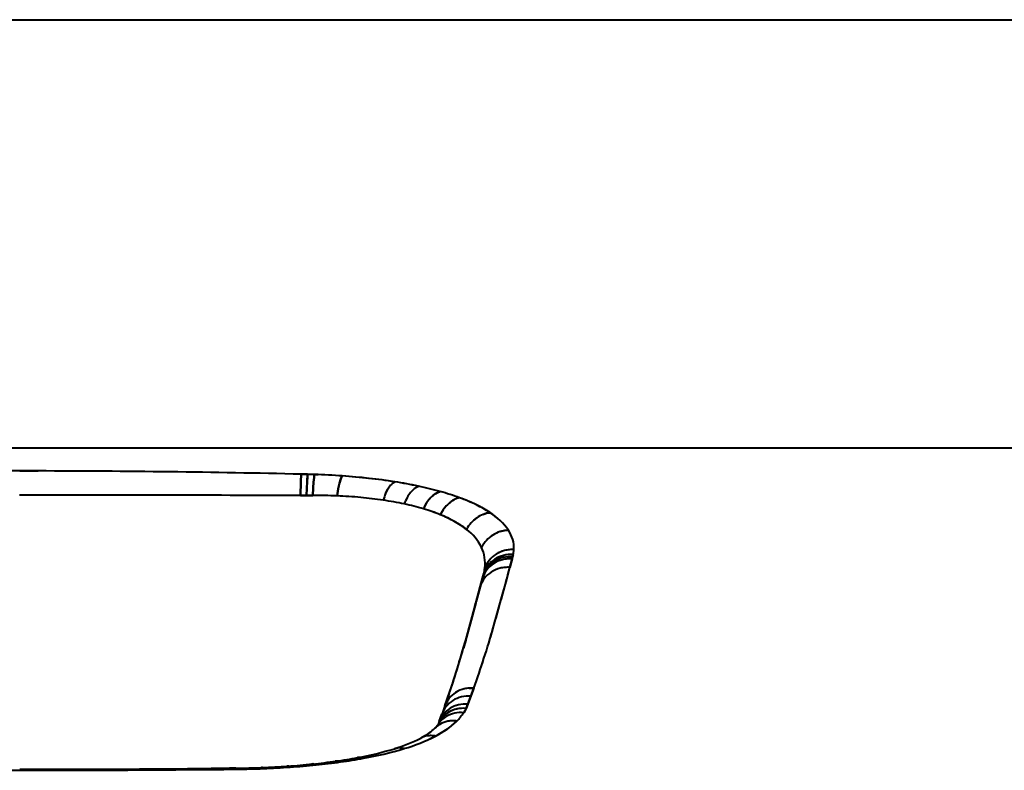
# Model space of a CAD drawing. Extents: x -14 to 595, y -67 to 418.
# Drawn here: x 242 to 255, y 345 to 355 of the extents above; entities that cross this region are included whole.
import ezdxf

# ---------------------------------------------------------------- set-up
doc = ezdxf.new("R2010")
doc.units = 0

msp = doc.modelspace()

# ---------------------------------------------------------------- linework, layer by layer
at = {"color": 7, "lineweight": 40}
for p, q in [((200.324463, 355.483948), (283.4888, 355.483582)), ((289.374451, 349.666016), (194.42717, 349.666473)), ((289.374451, 349.666016), (241.900803, 349.666229))]:
    msp.add_line(p, q, dxfattribs=at)
at = {"color": 7, "lineweight": 40, "ltscale": 0.006224}
msp.add_line((241.900803, 349.355469), (242.14978, 349.355286), dxfattribs=at)
at = {"color": 7, "lineweight": 40, "ltscale": 0.002614}
for p, q in [((245.721771, 349.311676), (245.717056, 349.207214)), ((245.717056, 349.207214), (245.721771, 349.311676))]:
    msp.add_line(p, q, dxfattribs=at)
at = {"color": 7, "lineweight": 40, "ltscale": 0.002154}
for p, q in [((245.721771, 349.311676), (245.807907, 349.309662)), ((245.807907, 349.309662), (245.721771, 349.311676))]:
    msp.add_line(p, q, dxfattribs=at)
at = {"color": 7, "lineweight": 40, "ltscale": 0.002597}
msp.add_line((245.801376, 349.205994), (245.807907, 349.309662), dxfattribs=at)
at = {"color": 7, "lineweight": 40, "ltscale": 0.000594}
msp.add_line((245.806412, 349.293304), (245.804764, 349.269592), dxfattribs=at)
at = {"color": 7, "lineweight": 40, "ltscale": 0.00041}
msp.add_line((245.807907, 349.309631), (245.806412, 349.293304), dxfattribs=at)
at = {"color": 7, "lineweight": 40, "ltscale": 0.002367}
for p, q in [((245.807907, 349.309662), (245.902557, 349.306824)), ((245.902557, 349.306824), (245.807907, 349.309631))]:
    msp.add_line(p, q, dxfattribs=at)
at = {"color": 7, "lineweight": 40, "ltscale": 0.000592}
for p, q in [((245.899323, 349.29068), (245.895905, 349.267242)), ((245.895905, 349.267212), (245.899307, 349.290649))]:
    msp.add_line(p, q, dxfattribs=at)
at = {"color": 7, "lineweight": 40, "ltscale": 0.000412}
for p, q in [((245.899307, 349.290649), (245.902557, 349.306824)), ((245.902557, 349.306824), (245.899323, 349.29068))]:
    msp.add_line(p, q, dxfattribs=at)
at = {"color": 7, "lineweight": 40, "ltscale": 0.001076}
msp.add_line((245.953064, 349.304932), (245.910034, 349.304932), dxfattribs=at)
at = {"color": 7, "lineweight": 40, "ltscale": 0.000462}
msp.add_line((246.268875, 349.271729), (246.279037, 349.28714), dxfattribs=at)
at = {"color": 7, "lineweight": 40, "ltscale": 0.000461}
msp.add_line((246.279037, 349.28714), (246.26889, 349.271729), dxfattribs=at)
at = {"color": 7, "lineweight": 40, "ltscale": 0.004622}
for p, q in [((245.717056, 349.207214), (245.711548, 349.02243)), ((245.711548, 349.02243), (245.717056, 349.207214))]:
    msp.add_line(p, q, dxfattribs=at)
at = {"color": 7, "lineweight": 40, "ltscale": 0.004589}
msp.add_line((245.794525, 349.022552), (245.801376, 349.205994), dxfattribs=at)
at = {"color": 7, "lineweight": 40, "ltscale": 0.002051}
msp.add_line((245.801422, 349.206818), (245.798004, 349.124847), dxfattribs=at)
at = {"color": 7, "lineweight": 40, "ltscale": 0.001572}
msp.add_line((245.804764, 349.269592), (245.801422, 349.206818), dxfattribs=at)
at = {"color": 7, "lineweight": 40, "ltscale": 0.002029}
msp.add_line((245.889404, 349.205322), (245.88327, 349.12439), dxfattribs=at)
at = {"color": 7, "lineweight": 40, "ltscale": 0.002028}
msp.add_line((245.88327, 349.12439), (245.889404, 349.205292), dxfattribs=at)
at = {"color": 7, "lineweight": 40, "ltscale": 0.001557}
for p, q in [((245.895905, 349.267242), (245.889404, 349.205322)), ((245.889404, 349.205292), (245.895905, 349.267212))]:
    msp.add_line(p, q, dxfattribs=at)
at = {"color": 7, "lineweight": 40, "ltscale": 0.001971}
msp.add_line((246.222458, 349.113678), (246.239487, 349.190643), dxfattribs=at)
at = {"color": 7, "lineweight": 40, "ltscale": 0.001053}
msp.add_line((246.230835, 349.154968), (246.222458, 349.113678), dxfattribs=at)
at = {"color": 7, "lineweight": 40, "ltscale": 0.000476}
msp.add_line((246.235153, 349.173523), (246.230835, 349.154968), dxfattribs=at)
at = {"color": 7, "lineweight": 40, "ltscale": 0.000442}
msp.add_line((246.239487, 349.190674), (246.235153, 349.173523), dxfattribs=at)
at = {"color": 7, "lineweight": 40, "ltscale": 0.001544}
msp.add_line((246.258499, 349.249451), (246.239487, 349.190674), dxfattribs=at)
at = {"color": 7, "lineweight": 40, "ltscale": 0.001545}
msp.add_line((246.239487, 349.190643), (246.258499, 349.249451), dxfattribs=at)
at = {"color": 7, "lineweight": 40, "ltscale": 0.000615}
msp.add_line((246.26889, 349.271729), (246.258499, 349.249451), dxfattribs=at)
at = {"color": 7, "lineweight": 40, "ltscale": 0.000614}
msp.add_line((246.258499, 349.249451), (246.268875, 349.271729), dxfattribs=at)
at = {"color": 7, "lineweight": 40, "ltscale": 0.000763}
for p, q in [((246.945496, 349.173645), (246.968384, 349.193848)), ((246.968414, 349.193878), (246.945526, 349.173676))]:
    msp.add_line(p, q, dxfattribs=at)
at = {"color": 7, "lineweight": 40, "ltscale": 0.000662}
msp.add_line((246.968384, 349.193848), (246.990936, 349.207703), dxfattribs=at)
at = {"color": 7, "lineweight": 40, "ltscale": 0.000661}
msp.add_line((246.990936, 349.207703), (246.968414, 349.193878), dxfattribs=at)
at = {"color": 7, "lineweight": 40, "ltscale": 0.000773}
for p, q in [((247.286057, 349.135315), (247.314117, 349.148315)), ((247.314117, 349.148315), (247.286057, 349.135315))]:
    msp.add_line(p, q, dxfattribs=at)
at = {"color": 7, "lineweight": 40, "ltscale": 0.033134}
msp.add_line((243.225983, 349.026276), (241.900635, 349.026031), dxfattribs=at)
at = {"color": 7, "lineweight": 40, "ltscale": 0.033136}
msp.add_line((244.551422, 349.025116), (243.225983, 349.026276), dxfattribs=at)
at = {"color": 7, "lineweight": 40, "ltscale": 0.016572}
msp.add_line((245.214294, 349.023804), (244.551422, 349.025116), dxfattribs=at)
at = {"color": 7, "lineweight": 40, "ltscale": 0.008287}
msp.add_line((245.545776, 349.022919), (245.214294, 349.023804), dxfattribs=at)
at = {"color": 7, "lineweight": 40, "ltscale": 0.004144}
msp.add_line((245.711548, 349.02243), (245.545776, 349.022919), dxfattribs=at)
at = {"color": 7, "lineweight": 40, "ltscale": 0.002074}
for p, q in [((245.794525, 349.022552), (245.711548, 349.02243)), ((245.711548, 349.02243), (245.794525, 349.022552))]:
    msp.add_line(p, q, dxfattribs=at)
at = {"color": 7, "lineweight": 40, "ltscale": 0.002559}
msp.add_line((245.798004, 349.124847), (245.794525, 349.022552), dxfattribs=at)
at = {"color": 7, "lineweight": 40, "ltscale": 0.002076}
for p, q in [((245.877579, 349.023224), (245.794525, 349.022552)), ((245.794525, 349.022552), (245.877579, 349.023224))]:
    msp.add_line(p, q, dxfattribs=at)
at = {"color": 7, "lineweight": 40, "ltscale": 0.002533}
for p, q in [((245.88327, 349.12439), (245.877579, 349.023224)), ((245.877579, 349.023224), (245.88327, 349.12439))]:
    msp.add_line(p, q, dxfattribs=at)
at = {"color": 7, "lineweight": 40, "ltscale": 0.002451}
for p, q in [((246.222458, 349.113678), (246.207611, 349.016754)), ((246.207611, 349.016754), (246.222458, 349.113678))]:
    msp.add_line(p, q, dxfattribs=at)
at = {"color": 7, "lineweight": 40, "ltscale": 0.001056}
msp.add_line((246.867004, 349.048981), (246.885178, 349.087128), dxfattribs=at)
at = {"color": 7, "lineweight": 40, "ltscale": 0.000487}
msp.add_line((246.885178, 349.087128), (246.894531, 349.104218), dxfattribs=at)
at = {"color": 7, "lineweight": 40, "ltscale": 0.000459}
msp.add_line((246.894531, 349.104218), (246.903992, 349.119965), dxfattribs=at)
at = {"color": 7, "lineweight": 40, "ltscale": 0.000858}
for p, q in [((247.257614, 349.116089), (247.286057, 349.135315)), ((247.286057, 349.135315), (247.257614, 349.116089))]:
    msp.add_line(p, q, dxfattribs=at)
at = {"color": 7, "lineweight": 40, "ltscale": 0.00096}
msp.add_line((247.542343, 349.045654), (247.57608, 349.063965), dxfattribs=at)
at = {"color": 7, "lineweight": 40, "ltscale": 0.000882}
msp.add_line((247.57608, 349.063965), (247.609253, 349.075958), dxfattribs=at)
at = {"color": 7, "lineweight": 40, "ltscale": 0.001179}
msp.add_line((247.69313, 348.88385), (247.66272, 348.847809), dxfattribs=at)
at = {"color": 7, "lineweight": 40, "ltscale": 0.0011}
msp.add_line((247.724731, 348.914459), (247.69313, 348.88385), dxfattribs=at)
at = {"color": 7, "lineweight": 40, "ltscale": 0.001061}
msp.add_line((247.83345, 348.980499), (247.794739, 348.963135), dxfattribs=at)
at = {"color": 7, "lineweight": 40, "ltscale": 0.000988}
msp.add_line((247.871414, 348.991425), (247.83345, 348.980499), dxfattribs=at)
at = {"color": 7, "lineweight": 40, "ltscale": 0.001261}
for p, q in [((248.18956, 348.765015), (248.237549, 348.780487)), ((248.237564, 348.780487), (248.18956, 348.765015))]:
    msp.add_line(p, q, dxfattribs=at)
at = {"color": 7, "lineweight": 40, "ltscale": 0.001202}
for p, q in [((248.237549, 348.780487), (248.284882, 348.789032)), ((248.284882, 348.789032), (248.237564, 348.780487))]:
    msp.add_line(p, q, dxfattribs=at)
at = {"color": 7, "lineweight": 40, "ltscale": 0.001296}
msp.add_line((248.027679, 348.650879), (248.064468, 348.687408), dxfattribs=at)
at = {"color": 7, "lineweight": 40, "ltscale": 0.001232}
msp.add_line((248.064468, 348.687408), (248.103104, 348.718018), dxfattribs=at)
at = {"color": 7, "lineweight": 40, "ltscale": 0.001453}
msp.add_line((248.478241, 348.544861), (248.421722, 348.531281), dxfattribs=at)
at = {"color": 7, "lineweight": 40, "ltscale": 0.001454}
msp.add_line((248.421967, 348.531372), (248.478546, 348.544922), dxfattribs=at)
at = {"color": 7, "lineweight": 40, "ltscale": 0.001397}
msp.add_line((248.533859, 348.550354), (248.478241, 348.544861), dxfattribs=at)
at = {"color": 7, "lineweight": 40, "ltscale": 0.001389}
msp.add_line((248.478546, 348.544922), (248.533859, 348.550354), dxfattribs=at)
at = {"color": 7, "lineweight": 40, "ltscale": 0.000807}
for p, q in [((248.598145, 348.220856), (248.590454, 348.189514)), ((248.590454, 348.189514), (248.598145, 348.220856))]:
    msp.add_line(p, q, dxfattribs=at)
at = {"color": 7, "lineweight": 40, "ltscale": 0.002982}
for p, q in [((248.582962, 348.161224), (248.552505, 348.045898)), ((248.552505, 348.045898), (248.582962, 348.161224))]:
    msp.add_line(p, q, dxfattribs=at)
at = {"color": 7, "lineweight": 40, "ltscale": 0.000732}
for p, q in [((248.590454, 348.189514), (248.582962, 348.161224)), ((248.582962, 348.161224), (248.590454, 348.189514))]:
    msp.add_line(p, q, dxfattribs=at)
at = {"color": 7, "lineweight": 40, "ltscale": 0.000872}
for p, q in [((248.190155, 347.930511), (248.199097, 347.964233)), ((248.199097, 347.964233), (248.190155, 347.930511))]:
    msp.add_line(p, q, dxfattribs=at)
at = {"color": 7, "lineweight": 40, "ltscale": 0.000864}
msp.add_line((248.52121, 348.047058), (248.486694, 348.045624), dxfattribs=at)
at = {"color": 7, "lineweight": 40, "ltscale": 0.005024}
msp.add_line((248.500946, 347.851685), (248.552505, 348.045898), dxfattribs=at)
at = {"color": 7, "lineweight": 40, "ltscale": 0.000783}
for p, q in [((248.552505, 348.045898), (248.52121, 348.047058)), ((247.594421, 345.954651), (247.58316, 345.925446))]:
    msp.add_line(p, q, dxfattribs=at)
at = {"color": 7, "lineweight": 40, "ltscale": 0.003086}
for p, q in [((248.150269, 347.782074), (248.182266, 347.901306)), ((248.182266, 347.901306), (248.150269, 347.782074))]:
    msp.add_line(p, q, dxfattribs=at)
at = {"color": 7, "lineweight": 40, "ltscale": 0.000756}
for p, q in [((248.182266, 347.901306), (248.190155, 347.930511)), ((248.190155, 347.930511), (248.182266, 347.901306)), ((246.986694, 345.583923), (247.016113, 345.590881))]:
    msp.add_line(p, q, dxfattribs=at)
at = {"color": 7, "lineweight": 40, "ltscale": 0.005355}
msp.add_line((248.445374, 347.644836), (248.500946, 347.851685), dxfattribs=at)
at = {"color": 7, "lineweight": 40, "ltscale": 0.006229}
msp.add_line((248.085938, 347.541351), (248.150269, 347.782074), dxfattribs=at)
at = {"color": 7, "lineweight": 40, "ltscale": 0.005171}
msp.add_line((248.150269, 347.782074), (248.096878, 347.582245), dxfattribs=at)
at = {"color": 7, "lineweight": 40, "ltscale": 0.004914}
msp.add_line((248.092712, 347.566711), (248.041611, 347.376923), dxfattribs=at)
at = {"color": 7, "lineweight": 40, "ltscale": 0.000784}
msp.add_line((248.086456, 347.543304), (248.078339, 347.513031), dxfattribs=at)
at = {"color": 7, "lineweight": 40, "ltscale": 0.001318}
msp.add_line((248.078751, 347.514313), (248.092331, 347.565247), dxfattribs=at)
at = {"color": 7, "lineweight": 40, "ltscale": 0.000402}
msp.add_line((248.096878, 347.582245), (248.092712, 347.566711), dxfattribs=at)
at = {"color": 7, "lineweight": 40, "ltscale": 0.010848}
msp.add_line((248.328415, 347.22699), (248.445374, 347.644836), dxfattribs=at)
at = {"color": 7, "lineweight": 40, "ltscale": 0.012507}
msp.add_line((247.953827, 347.058838), (248.085938, 347.541351), dxfattribs=at)
at = {"color": 7, "lineweight": 40, "ltscale": 0.000699}
msp.add_line((248.078751, 347.514313), (248.085938, 347.541351), dxfattribs=at)
at = {"color": 7, "lineweight": 40, "ltscale": 0.010675}
msp.add_line((248.041611, 347.376923), (247.926849, 346.965637), dxfattribs=at)
at = {"color": 7, "lineweight": 40, "ltscale": 0.002958}
msp.add_line((247.92131, 346.945068), (247.953827, 347.058838), dxfattribs=at)
at = {"color": 7, "lineweight": 40, "ltscale": 0.002826}
msp.add_line((247.953796, 347.058716), (247.922745, 346.950043), dxfattribs=at)
at = {"color": 7, "lineweight": 40, "ltscale": 0.000845}
msp.add_line((247.999725, 346.406616), (248.033493, 346.407806), dxfattribs=at)
at = {"color": 7, "lineweight": 40, "ltscale": 0.002932}
for p, q in [((248.064056, 346.406525), (248.023636, 346.296448)), ((248.023636, 346.296448), (248.064056, 346.406525))]:
    msp.add_line(p, q, dxfattribs=at)
at = {"color": 7, "lineweight": 40, "ltscale": 0.000765}
msp.add_line((248.033493, 346.407806), (248.064056, 346.406525), dxfattribs=at)
at = {"color": 7, "lineweight": 40, "ltscale": 0.002897}
for p, q in [((248.023636, 346.296448), (247.982147, 346.188263)), ((247.982147, 346.188263), (248.023636, 346.296448))]:
    msp.add_line(p, q, dxfattribs=at)
at = {"color": 7, "lineweight": 40, "ltscale": 0.002838}
msp.add_line((247.672073, 346.165985), (247.633484, 346.059204), dxfattribs=at)
at = {"color": 7, "lineweight": 40, "ltscale": 0.001673}
msp.add_line((247.958466, 346.131104), (247.926102, 346.07251), dxfattribs=at)
at = {"color": 7, "lineweight": 40, "ltscale": 0.001547}
for p, q in [((247.982147, 346.188263), (247.958466, 346.131104)), ((247.958466, 346.131104), (247.982147, 346.188263))]:
    msp.add_line(p, q, dxfattribs=at)
at = {"color": 7, "lineweight": 40, "ltscale": 0.002787}
msp.add_line((247.633484, 346.059204), (247.594452, 345.954773), dxfattribs=at)
at = {"color": 7, "lineweight": 40, "ltscale": 0.002546}
msp.add_line((247.594666, 345.9552), (247.630432, 346.050537), dxfattribs=at)
at = {"color": 7, "lineweight": 40, "ltscale": 0.000478}
msp.add_line((247.583374, 345.925934), (247.574158, 345.90918), dxfattribs=at)
at = {"color": 7, "lineweight": 40, "ltscale": 0.002315}
msp.add_line((247.627136, 345.801819), (247.704773, 345.852325), dxfattribs=at)
at = {"color": 7, "lineweight": 40, "ltscale": 0.001624}
msp.add_line((247.399445, 345.759399), (247.342865, 345.727448), dxfattribs=at)
at = {"color": 7, "lineweight": 40, "ltscale": 0.000193}
msp.add_line((247.406036, 345.763397), (247.399445, 345.759399), dxfattribs=at)
at = {"color": 7, "lineweight": 40, "ltscale": 0.001614}
msp.add_line((247.459961, 345.79892), (247.406036, 345.763397), dxfattribs=at)
at = {"color": 7, "lineweight": 40, "ltscale": 0.00241}
msp.add_line((247.54306, 345.754639), (247.627136, 345.801819), dxfattribs=at)
at = {"color": 7, "lineweight": 40, "ltscale": 0.004077}
msp.add_line((244.664612, 345.316589), (244.501556, 345.315216), dxfattribs=at)
at = {"color": 7, "lineweight": 40, "ltscale": 0.004087}
for p, q in [((244.672791, 345.302917), (244.509323, 345.301575)), ((244.509323, 345.301575), (244.672791, 345.302917))]:
    msp.add_line(p, q, dxfattribs=at)
at = {"color": 7, "lineweight": 40, "ltscale": 0.002037}
msp.add_line((244.746094, 345.317291), (244.664612, 345.316589), dxfattribs=at)
at = {"color": 7, "lineweight": 40, "ltscale": 0.002041}
for p, q in [((244.75444, 345.30365), (244.672791, 345.302917)), ((244.672791, 345.302917), (244.75444, 345.30365))]:
    msp.add_line(p, q, dxfattribs=at)
at = {"color": 7, "lineweight": 40, "ltscale": 0.002169}
msp.add_line((244.83284, 345.318207), (244.746094, 345.317291), dxfattribs=at)
at = {"color": 7, "lineweight": 40, "ltscale": 0.002215}
for p, q in [((244.843048, 345.304565), (244.75444, 345.30365)), ((244.75444, 345.30365), (244.843048, 345.304565))]:
    msp.add_line(p, q, dxfattribs=at)
at = {"color": 7, "lineweight": 40, "ltscale": 0.000296}
msp.add_line((245.550125, 345.345825), (245.538315, 345.346893), dxfattribs=at)
at = {"color": 7, "lineweight": 40, "ltscale": 0.00032}
msp.add_line((245.55014, 345.345825), (245.562012, 345.341064), dxfattribs=at)
at = {"color": 7, "lineweight": 40, "ltscale": 0.000324}
msp.add_line((245.562012, 345.341064), (245.572678, 345.333679), dxfattribs=at)
at = {"color": 7, "lineweight": 40, "ltscale": 0.0004}
msp.add_line((245.908707, 345.370453), (245.893356, 345.375031), dxfattribs=at)
at = {"color": 7, "lineweight": 40, "ltscale": 0.00039}
msp.add_line((245.922577, 345.363342), (245.908707, 345.370453), dxfattribs=at)
at = {"color": 7, "lineweight": 40}
for centre, radius, start, end in [((241.900833, 354.483765), 41.5, 1.380486, 89.999729), ((241.900436, 182.002731), 167.352587, 88.691591, 91.1377), ((241.870438, 180.469986), 168.885577, 88.693285, 89.905227), ((245.552643, 338.994751), 10.317996, 85.962999, 88.056602), ((245.550064, 338.945465), 10.367344, 85.967903, 88.051541), ((245.697617, 340.824432), 8.482559, 81.229889, 86.069693), ((245.629135, 340.093018), 9.217068, 83.669831, 85.956633), ((245.788055, 341.515747), 7.785449, 81.11198, 83.677822), ((247.178589, 348.95108), 0.322341, 136.322298, 148.408167), ((247.178528, 348.951141), 0.322255, 136.314375, 148.405025), ((246.045151, 343.147949), 6.133096, 78.058967, 81.129096), ((246.020096, 343.012451), 6.270837, 78.091096, 81.093764), ((246.334503, 344.509674), 4.740926, 74.402282, 78.07523), ((246.344437, 344.550446), 4.698968, 74.385145, 78.090912), ((242.690765, -932.844604), 1281.870669, 89.864976, 90.035315), ((245.901169, 341.793823), 7.229434, 87.570518, 90.186883), ((245.866074, 339.998108), 9.025135, 87.831165, 89.926899), ((245.92804, 342.48056), 6.542162, 84.718538, 87.550772), ((245.928787, 342.479919), 6.542776, 84.739445, 87.557513), ((247.556976, 348.752502), 0.750993, 156.746913, 164.081935), ((247.556961, 348.752502), 0.750976, 156.745533, 164.082113), ((247.354889, 348.84024), 0.530644, 148.184246, 156.8352), ((247.580719, 348.765411), 0.479338, 141.409272, 151.31836), ((247.580719, 348.765411), 0.479338, 141.409259, 151.31836), ((247.462387, 348.860901), 0.327232, 128.744339, 141.552761), ((247.462387, 348.860901), 0.327232, 128.744339, 141.552747), ((247.697128, 348.796234), 0.293551, 107.440023, 137.467393), ((247.730865, 348.753632), 0.347642, 122.842824, 135.881436), ((246.681274, 345.746307), 3.45653, 69.859564, 74.426857), ((246.682098, 345.748871), 3.453851, 69.857809, 74.428647), ((246.023224, 343.472015), 5.546187, 81.58592, 84.771165), ((246.015656, 343.404755), 5.613814, 81.610092, 84.74073), ((246.160278, 344.397919), 4.610163, 77.982811, 81.587197), ((245.97963, 343.395599), 5.628209, 78.308535, 81.260796), ((246.40004, 345.528168), 3.45469, 73.525675, 77.969287), ((246.215454, 344.802216), 4.203284, 73.919108, 77.571018), ((247.71373, 348.691772), 0.631401, 151.250209, 160.0698), ((247.71373, 348.691772), 0.631401, 151.250209, 160.069827), ((247.898529, 348.616516), 0.565263, 146.536463, 156.60031), ((247.854416, 348.641144), 0.514896, 136.580588, 157.164169), ((247.811432, 348.67453), 0.460591, 135.796073, 146.582717), ((248.053101, 348.547852), 0.492328, 131.983516, 154.349598), ((247.947479, 348.67038), 0.33022, 103.32896, 132.582428), ((247.971497, 348.634583), 0.373109, 118.279178, 131.402007), ((247.214111, 347.116516), 1.986364, 57.372407, 70.680751), ((247.03833, 346.711426), 2.427384, 64.080562, 69.928419), ((247.378204, 347.409821), 1.650585, 56.679287, 64.09455), ((246.659256, 346.403473), 2.541765, 68.054072, 73.533673), ((246.491608, 345.922699), 3.050437, 68.508013, 73.073339), ((247.085602, 347.401917), 1.456007, 52.843948, 68.931533), ((246.950333, 347.123199), 1.765309, 60.982388, 68.086345), ((248.080902, 348.530151), 0.52516, 142.778807, 153.923531), ((248.344421, 348.377289), 0.417535, 111.771907, 125.306801), ((248.344421, 348.377289), 0.417534, 111.77192, 125.306842), ((247.826248, 348.056824), 0.863337, 34.8939, 57.938275), ((247.830185, 348.061096), 0.857646, 34.810117, 58.009889), ((247.223053, 347.614502), 1.203288, 51.946112, 60.990591), ((248.378128, 348.33609), 0.471074, 138.069282, 151.349288), ((248.378143, 348.33609), 0.471075, 138.069214, 151.349438), ((248.36499, 348.348022), 0.453319, 125.291187, 138.08032), ((247.546906, 348.004364), 0.696284, 26.761757, 53.1551), ((247.546555, 348.004059), 0.696737, 26.77066, 53.146426), ((248.551971, 348.118378), 0.432986, 122.303061, 137.07646), ((248.551956, 348.118439), 0.432942, 122.281136, 137.065859), ((248.551834, 348.1185), 0.432807, 107.495956, 122.295193), ((248.551834, 348.11853), 0.432795, 107.46162, 122.274128), ((248.178162, 348.306976), 0.430604, 357.49782, 34.380321), ((248.176788, 348.30661), 0.431961, 357.555639, 34.319122), ((248.542404, 348.127441), 0.419794, 137.081022, 153.056452), ((248.542404, 348.127472), 0.419784, 137.092497, 153.05663), ((247.710587, 348.101715), 0.506025, 352.779375, 25.262348), ((247.710815, 348.101746), 0.505805, 352.77215, 25.26953), ((248.573578, 347.896057), 0.389198, 122.262381, 140.119746), ((248.573456, 347.896179), 0.389023, 122.048828, 140.013387), ((248.568542, 347.813568), 0.408283, 85.84332, 122.335942), ((248.584488, 347.877838), 0.410458, 104.95964, 122.192685), ((248.58461, 347.877533), 0.410778, 104.641353, 121.98681), ((248.569946, 347.801086), 0.420717, 86.157195, 104.369723), ((248.587845, 347.863373), 0.42529, 87.273528, 104.893319), ((248.587311, 347.867462), 0.421214, 95.754273, 104.649556), ((248.587875, 347.845337), 0.443296, 87.38934, 95.541116), ((248.154037, 348.320923), 0.455228, 347.301037, 355.875416), ((248.191666, 348.315277), 0.417296, 346.923364, 356.278796), ((248.526855, 347.794281), 0.360916, 122.576569, 162.745567), ((248.534546, 347.822601), 0.361, 122.513595, 162.603732), ((248.534561, 347.822601), 0.361, 122.513595, 162.603732), ((248.54509, 347.850525), 0.364283, 122.328428, 161.807646), ((248.558685, 347.909454), 0.369174, 140.11655, 159.6017), ((248.558624, 347.909485), 0.369093, 140.230464, 159.603858), ((248.534607, 347.786163), 0.372028, 122.678216, 142.012282), ((248.553116, 347.84198), 0.375889, 122.667848, 141.536259), ((248.550873, 347.756287), 0.406092, 85.467257, 122.544235), ((248.547409, 347.764954), 0.396841, 104.039053, 122.579506), ((248.558289, 347.784912), 0.405787, 85.456048, 122.478324), ((248.558289, 347.784912), 0.405787, 85.456035, 122.47831), ((248.565247, 347.821838), 0.39944, 104.454486, 122.570791), ((248.551514, 347.749268), 0.413045, 94.676852, 104.062857), ((248.551987, 347.722229), 0.440054, 85.962206, 94.451285), ((248.522705, 347.796692), 0.356159, 142.168762, 162.917934), ((248.54039, 347.853302), 0.358881, 141.68651, 161.995299), ((247.59874, 348.112793), 0.618462, 346.099701, 353.063607), ((247.606949, 348.111359), 0.610153, 346.044996, 353.103857), ((248.502853, 347.671844), 0.370825, 122.972269, 142.539983), ((248.502853, 347.671844), 0.370825, 122.972338, 142.540092), ((248.51622, 347.649933), 0.396525, 104.135482, 122.86897), ((248.516235, 347.649933), 0.396525, 104.135516, 122.869038), ((216.835388, 356.305756), 32.774838, 343.909495, 345.40309), ((248.520523, 347.633636), 0.413405, 94.695075, 104.161546), ((248.520523, 347.633606), 0.413405, 94.695054, 104.161512), ((248.521027, 347.606171), 0.440835, 85.906055, 94.467636), ((248.490646, 347.682495), 0.354652, 142.704713, 163.69439), ((248.490646, 347.682495), 0.354652, 142.704618, 163.693734), ((235.086655, 351.020905), 13.773566, 340.426126, 343.990076), ((233.336899, 351.566345), 15.606878, 342.26102, 343.856723), ((232.34877, 351.44812), 16.210135, 342.446506, 343.947153), ((232.896164, 351.274719), 15.636515, 342.569914, 343.925083), ((236.868286, 350.439453), 11.900018, 340.190028, 342.24833), ((236.212372, 350.229919), 12.158981, 340.472916, 342.428819), ((236.499451, 350.143097), 11.859677, 340.472349, 342.571521), ((248.00676, 346.045441), 0.355804, 122.227123, 160.191965), ((248.013245, 346.038452), 0.365247, 122.27238, 141.613918), ((248.029907, 346.006927), 0.400932, 85.115236, 122.091612), ((248.026031, 346.016876), 0.390342, 103.642786, 122.167318), ((248.030518, 345.999298), 0.408503, 94.324059, 103.674116), ((247.967377, 345.93512), 0.35623, 121.675189, 161.093618), ((247.967377, 345.93512), 0.35623, 121.675189, 161.093618), ((248.003586, 346.047485), 0.352041, 141.791613, 160.373443), ((247.989883, 345.897308), 0.400457, 85.166209, 121.575059), ((247.989883, 345.897308), 0.400457, 85.166209, 121.575059), ((247.903152, 345.773163), 0.354439, 120.858476, 154.465766), ((247.927887, 345.826141), 0.357431, 121.083066, 159.68205), ((247.907806, 345.767731), 0.361528, 121.050363, 139.635773), ((247.934357, 345.818878), 0.367086, 121.362326, 139.833411), ((247.884171, 345.690521), 0.384119, 83.73312, 120.350816), ((247.884171, 345.690521), 0.384119, 83.73312, 120.350816), ((247.922256, 345.738342), 0.39431, 84.732151, 120.645429), ((247.918442, 345.748688), 0.383355, 103.073203, 120.943594), ((247.949158, 345.789612), 0.399899, 85.268567, 120.990326), ((247.945511, 345.799286), 0.389622, 103.514666, 121.263711), ((247.923599, 345.723541), 0.409041, 85.109123, 102.979623), ((247.950531, 345.775696), 0.413755, 85.61722, 103.427628), ((247.463593, 346.366058), 0.547821, 327.594874, 334.601313), ((247.006668, 346.829865), 1.201143, 296.513071, 313.533929), ((247.867783, 345.722961), 0.347712, 120.719263, 147.614622), ((247.867783, 345.722961), 0.347712, 120.719277, 147.613338), ((247.900787, 345.775085), 0.351415, 139.806131, 154.669292), ((247.924744, 345.828186), 0.353715, 139.981626, 159.814979), ((247.782364, 345.603607), 0.359267, 81.790327, 120.074002), ((247.778198, 345.615845), 0.346461, 100.995999, 120.256258), ((247.14566, 346.657837), 0.980482, 304.764749, 314.569492), ((247.78244, 345.595215), 0.367546, 91.379837, 101.030656), ((247.781601, 345.560059), 0.40269, 82.567083, 91.140883), ((247.358093, 346.442932), 0.678183, 314.52554, 326.889603), ((247.357788, 346.443146), 0.67856, 314.53153, 326.888384), ((247.124893, 346.277802), 0.584409, 304.981433, 314.675776), ((247.771637, 345.629181), 0.331618, 120.438133, 135.343081), ((247.332748, 346.068329), 0.289214, 314.607768, 326.604104), ((247.77063, 345.630371), 0.330074, 120.638298, 135.335472), ((246.377548, 347.618958), 2.123939, 286.664156, 297.046338), ((246.399323, 348.011719), 2.53063, 286.45811, 296.872673), ((246.392563, 348.028503), 2.548658, 286.497097, 296.837826), ((247.476791, 345.475403), 0.28542, 99.528595, 117.984387), ((247.476791, 345.475372), 0.285439, 99.529018, 117.914774), ((247.479416, 345.458344), 0.30267, 88.593284, 99.485496), ((247.479416, 345.458344), 0.302669, 88.593298, 99.485517), ((247.476852, 345.420258), 0.340854, 78.799981, 88.318697), ((247.476852, 345.420258), 0.340852, 78.800316, 88.31871), ((245.706955, 349.783051), 4.390003, 280.22266, 286.946605), ((245.720459, 350.224274), 4.84542, 280.077183, 286.744329), ((245.717316, 350.237427), 4.858927, 280.086643, 286.735231), ((247.052124, 345.366577), 0.227085, 73.567763, 106.803593), ((247.051163, 345.371399), 0.222265, 85.954406, 99.073417), ((247.047043, 345.335114), 0.258805, 74.461281, 85.610315), ((244.998764, 353.904907), 8.573844, 275.861072, 277.998996), ((246.205765, 345.306915), 0.108433, 62.534521, 101.344837), ((246.205688, 345.315308), 0.100143, 81.447738, 97.936819), ((245.254196, 352.088531), 6.739571, 277.997493, 280.532211), ((246.19989, 345.288239), 0.127828, 64.061676, 80.683461), ((245.26181, 352.597321), 7.262409, 277.866798, 280.364024), ((245.262299, 352.594299), 7.259349, 277.866265, 280.364543), ((246.511276, 345.31662), 0.14814, 67.360576, 99.785765), ((246.511276, 345.31662), 0.148142, 67.360685, 99.783504), ((241.995728, 660.539795), 315.249743, 269.508729, 269.982785), ((241.810074, 660.355957), 315.065853, 270.016533, 270.490876), ((241.773361, 668.712524), 323.42251, 270.022612, 270.484695), ((241.80748, 653.369141), 308.065636, 270.017394, 270.501067), ((244.491058, 345.300995), 0.017958, 1.816359, 53.596692), ((244.491058, 345.300995), 0.017969, 1.830152, 53.572671), ((244.654633, 345.302124), 0.017865, 2.545564, 55.423591), ((244.654633, 345.302124), 0.017865, 2.545568, 55.423584), ((244.736343, 345.302734), 0.017811, 2.890683, 56.22844), ((244.736343, 345.302734), 0.017811, 2.89076, 56.228303), ((244.667068, 358.231781), 12.914636, 270.735424, 272.319134), ((244.824951, 345.302399), 0.017927, 6.836197, 63.456453), ((244.824951, 345.302399), 0.017927, 6.836158, 63.456528), ((244.674011, 358.875092), 13.571569, 270.713643, 272.270311), ((244.667786, 359.119598), 13.816127, 270.726873, 272.255988), ((245.190384, 345.304596), 0.022742, 24.28722, 116.555662), ((245.190353, 345.310333), 0.017363, 70.007984, 124.980126), ((244.707672, 357.275513), 11.957521, 272.3102, 273.98335), ((245.180222, 345.291687), 0.03855, 35.565495, 65.310153), ((244.711029, 357.933075), 12.628809, 272.271794, 273.912227), ((244.712799, 357.900146), 12.595861, 272.269704, 273.914427), ((245.540939, 345.309601), 0.037385, 75.734599, 111.992884), ((244.822357, 355.618469), 10.296474, 273.987243, 275.863981), ((245.533295, 345.288147), 0.06014, 49.141073, 73.727405), ((244.825089, 356.241028), 10.932921, 273.920881, 275.761276), ((244.827759, 356.211121), 10.902891, 273.917657, 275.76312), ((245.881027, 345.310974), 0.065226, 79.114122, 105.734095), ((245.881027, 345.310974), 0.065226, 79.114122, 105.734108), ((245.874512, 345.286285), 0.090768, 58.037647, 78.016962), ((245.006805, 354.434814), 9.117557, 275.764541, 277.87371), ((245.006836, 354.43399), 9.116741, 275.764923, 277.874284)]:
    msp.add_arc(centre, radius, start, end, dxfattribs=at)

doc.saveas('drawing.dxf')
